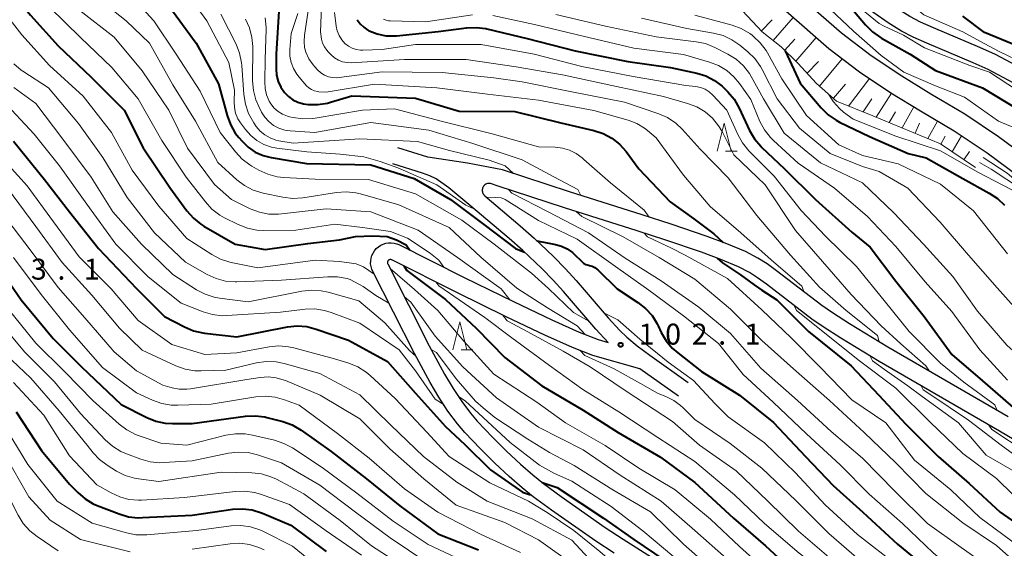
# Model space of a CAD drawing. Units: metres. Extents: x -76000 to -74000, y 28500 to 30000.
# Drawn here: x -74560 to -74384, y 29129 to 29223 of the extents above; entities that cross this region are included whole.
import ezdxf

# ---------------------------------------------------------------- set-up
doc = ezdxf.new("R2010")
doc.units = ezdxf.units.M
for name, color, linetype, lineweight in [('210100_道路縁(街区線)', 7, 'Continuous', 30), ('510100_河川', 7, 'Continuous', 30), ('610111_人工斜面(上)', 7, 'Continuous', 30), ('610199_人工斜面(ヒゲ)', 7, 'Continuous', 30), ('633200_針葉樹林', 7, 'Continuous', 13), ('710100_等高線(計曲線)', 7, 'Continuous', 40), ('710200_等高線(主曲線)', 7, 'Continuous', 13), ('731200_図化機測定による標高点', 7, 'Continuous', 40)]:
    doc.layers.add(name, color=color, linetype=linetype, lineweight=lineweight)
doc.styles.add('Style-WORKING', font='MS Gothic.ttf')

msp = doc.modelspace()

# ---------------------------------------------------------------- linework, layer by layer
at = {"layer": '210100_道路縁(街区線)', "linetype": 'Continuous', "lineweight": 30, "flags": 128}
for points in [[(-74448.25, 29240.94), (-74442.32, 29238.61), (-74434.65, 29235.69), (-74426.75, 29231.88), (-74420.5, 29227.6), (-74412.75, 29220.8), (-74407.41, 29216.79), (-74401.93, 29213.1), (-74396.76, 29209.93), (-74390.67, 29206.33), (-74384.6, 29202.29), (-74378.86, 29198.04)], [(-74449.56, 29237.59), (-74443.62, 29235.25), (-74436.08, 29232.38), (-74428.56, 29228.75), (-74422.71, 29224.75), (-74415.02, 29218), (-74409.49, 29213.86), (-74403.88, 29210.07), (-74398.61, 29206.84), (-74392.58, 29203.28), (-74386.67, 29199.34), (-74381.12, 29195.23)], [(-74382.91, 29152.09), (-74404.46, 29164.55), (-74411.28, 29168.71), (-74414.37, 29170.71), (-74416.26, 29171.99), (-74424.35, 29178.22), (-74426.07, 29179.45), (-74427.71, 29180.5), (-74429.9, 29181.65), (-74433.24, 29183.06), (-74436.81, 29184.37), (-74443.22, 29186.54), (-74448.43, 29188.24), (-74461.44, 29192.33), (-74473.44, 29196.31), (-74479.69, 29197.49), (-74486.81, 29198.57), (-74492.21, 29200.22)], [(-74453.46, 29127.65), (-74456.74, 29129.81), (-74464.69, 29135.37), (-74467.93, 29137.77), (-74469.95, 29139.36), (-74472.25, 29141.37), (-74474.82, 29143.8), (-74477.37, 29146.33), (-74480.19, 29149.29), (-74481.52, 29150.85), (-74483.21, 29153.11), (-74484.83, 29155.58), (-74486.42, 29158.25), (-74489.21, 29163.41), (-74496.71, 29178.19), (-74496.86, 29178.53), (-74496.99, 29179), (-74497.06, 29179.49), (-74497.05, 29179.99), (-74496.98, 29180.47), (-74496.83, 29180.95), (-74496.63, 29181.4), (-74496.36, 29181.81), (-74496.04, 29182.19), (-74495.67, 29182.52), (-74495.26, 29182.79), (-74494.81, 29183), (-74494.34, 29183.15), (-74493.85, 29183.23), (-74493.36, 29183.24), (-74492.87, 29183.18), (-74492.39, 29183.06), (-74492.03, 29182.91), (-74480.28, 29177.02), (-74471.48, 29172.7), (-74464.62, 29169.43), (-74459.73, 29167.26), (-74456.31, 29165.91), (-74454.52, 29165.4), (-74456.73, 29167.78), (-74462.52, 29174.5), (-74464.36, 29176.54), (-74466.42, 29178.63), (-74469.79, 29181.84), (-74472.22, 29184.02), (-74479.11, 29189.82), (-74483.08, 29193.06), (-74485.33, 29194.66), (-74486.44, 29195.22), (-74487.78, 29195.72), (-74493.09, 29197.35)], [(-74376.55, 29144.84), (-74384.43, 29149.5), (-74405.99, 29161.97), (-74412.87, 29166.17), (-74416.03, 29168.21), (-74418.02, 29169.57), (-74426.14, 29175.81), (-74427.75, 29176.97), (-74429.22, 29177.91), (-74431.18, 29178.93), (-74434.35, 29180.27), (-74437.8, 29181.54), (-74444.17, 29183.69), (-74449.35, 29185.39), (-74462.36, 29189.48), (-74474.38, 29193.46), (-74475.42, 29193.81), (-74475.59, 29193.85), (-74475.77, 29193.87), (-74475.94, 29193.87), (-74476.12, 29193.84), (-74476.28, 29193.78), (-74476.44, 29193.71), (-74476.59, 29193.61), (-74476.72, 29193.49), (-74476.83, 29193.36), (-74476.92, 29193.21), (-74477, 29193.05), (-74477.04, 29192.88), (-74477.07, 29192.71), (-74477.07, 29192.54), (-74477.05, 29192.36), (-74477, 29192.19), (-74476.93, 29192.03), (-74476.84, 29191.88), (-74476.73, 29191.75), (-74476.63, 29191.66), (-74470.27, 29186.3), (-74467.76, 29184.05), (-74464.31, 29180.77), (-74462.17, 29178.59), (-74460.27, 29176.48), (-74454.5, 29169.78), (-74452.43, 29167.56), (-74451.18, 29166.36), (-74449.3, 29164.78), (-74447.08, 29163.09), (-74440.2, 29158.24)], [(-74441.92, 29155.79), (-74448.86, 29160.67), (-74457.28, 29163.06), (-74460.89, 29164.5), (-74465.87, 29166.71), (-74472.79, 29169.99), (-74481.61, 29174.34), (-74493.28, 29180.18), (-74493.35, 29180.21), (-74493.42, 29180.23), (-74493.49, 29180.24), (-74493.57, 29180.23), (-74493.64, 29180.22), (-74493.71, 29180.2), (-74493.78, 29180.17), (-74493.84, 29180.13), (-74493.9, 29180.08), (-74493.95, 29180.02), (-74493.99, 29179.96), (-74494.02, 29179.89), (-74494.04, 29179.82), (-74494.05, 29179.74), (-74494.05, 29179.67), (-74494.04, 29179.59), (-74494.02, 29179.52), (-74494, 29179.46), (-74486.55, 29164.81), (-74483.81, 29159.73), (-74482.29, 29157.17), (-74480.75, 29154.84), (-74479.17, 29152.73), (-74477.96, 29151.3), (-74475.22, 29148.42), (-74472.74, 29145.95), (-74470.23, 29143.59), (-74468.04, 29141.67), (-74466.11, 29140.15), (-74462.93, 29137.81), (-74455.05, 29132.29), (-74451.83, 29130.17), (-74438.78, 29121.89)]]:
    msp.add_lwpolyline(points, dxfattribs=at)
at = {"layer": '510100_河川', "linetype": 'Continuous', "lineweight": 30, "flags": 128}
for points in [[(-74379.65, 29214.04), (-74385.16, 29216.95), (-74387.95, 29218.2), (-74396.27, 29221.71), (-74398.56, 29222.76), (-74400.51, 29223.76), (-74402.71, 29225.11), (-74405.21, 29226.83), (-74407.64, 29228.66), (-74409.64, 29230.35), (-74411.46, 29232.22)], [(-74381.09, 29211.42), (-74386.48, 29214.25), (-74389.15, 29215.45), (-74397.48, 29218.97), (-74399.87, 29220.06), (-74401.98, 29221.14), (-74404.35, 29222.59), (-74406.96, 29224.4), (-74409.51, 29226.32), (-74411.69, 29228.15), (-74413.7, 29230.22)]]:
    msp.add_lwpolyline(points, dxfattribs=at)
at = {"layer": '610111_人工斜面(上)', "linetype": 'Continuous', "lineweight": 13, "flags": 128}
msp.add_lwpolyline([(-74388.75, 29196.71), (-74395.02, 29200.96), (-74407.11, 29205.98), (-74413.61, 29208.59), (-74417.23, 29211.78), (-74420.55, 29215.37), (-74423.54, 29218.31), (-74426.92, 29221.03), (-74430.44, 29224.78), (-74434.08, 29227.07), (-74438.31, 29229.44), (-74442.72, 29231.23), (-74446.88, 29232.36)], dxfattribs=at)
at = {"layer": '610199_人工斜面(ヒゲ)', "linetype": 'Continuous', "lineweight": 13, "flags": 128}
for points in [[(-74424.98, 29219.47), (-74421.39, 29223.59)], [(-74427.08, 29221.21), (-74425.13, 29223.14)], [(-74420.92, 29215.73), (-74417.26, 29219.96)], [(-74422.92, 29217.69), (-74421.09, 29219.71)], [(-74418.9, 29213.58), (-74416.86, 29215.72)], [(-74416.68, 29211.3), (-74412.59, 29216.18)], [(-74414.19, 29209.1), (-74412.04, 29211.62)], [(-74411.46, 29207.72), (-74407.73, 29212.67)], [(-74406.5, 29205.72), (-74403.8, 29210.02)], [(-74408.85, 29206.68), (-74407.33, 29209)], [(-74401.88, 29203.81), (-74399.8, 29207.57)], [(-74404.19, 29204.76), (-74403.05, 29206.66)], [(-74399.57, 29202.85), (-74398.74, 29204.64)], [(-74397.26, 29201.89), (-74395.52, 29205.02)], [(-74394.96, 29200.91), (-74394.15, 29202.32)], [(-74392.89, 29199.51), (-74391.22, 29202.38)], [(-74390.82, 29198.11), (-74389.82, 29199.55)]]:
    msp.add_lwpolyline(points, dxfattribs=at)
at = {"layer": '633200_針葉樹林', "linetype": 'Continuous', "lineweight": 13}
for p, q in [((-74433.52, 29199.65), (-74431.44, 29199.65)), ((-74480.85, 29164.1), (-74478.77, 29164.1))]:
    msp.add_line(p, q, dxfattribs=at)
at = {"layer": '633200_針葉樹林', "linetype": 'Continuous', "lineweight": 13, "flags": 128}
for points in [[(-74434.98, 29199.65), (-74433.73, 29204.65), (-74432.48, 29199.65)], [(-74482.31, 29164.1), (-74481.06, 29169.1), (-74479.81, 29164.1)]]:
    msp.add_lwpolyline(points, dxfattribs=at)
at = {"layer": '710100_等高線(計曲線)', "linetype": 'Continuous', "lineweight": 40, "flags": 128}
for points, elevation in [([(-74429, 29242.37), (-74426.42, 29240.05), (-74421.88, 29235.82), (-74418.2, 29232.38), (-74416.05, 29230.21), (-74414.83, 29228.96), (-74414.52, 29228.71), (-74412.35, 29227), (-74408.41, 29222.23), (-74407.18, 29220.99), (-74405.76, 29219.98), (-74405.58, 29219.87), (-74400.43, 29217), (-74395.91, 29214.09), (-74387.46, 29211), (-74380.98, 29207.02)], 60), ([(-74562.04, 29229), (-74558, 29224), (-74553, 29218.49), (-74547.12, 29212.88), (-74541.19, 29207), (-74537.77, 29200.23), (-74533, 29193.13), (-74529.96, 29188.97), (-74528.81, 29187.66), (-74527.45, 29186.57), (-74526.91, 29186.23), (-74521.34, 29183), (-74515.96, 29182.04)], 110), ([(-74533.67, 29226.33), (-74528.32, 29219), (-74524.31, 29211.69), (-74522.77, 29206.03), (-74522.17, 29204.4), (-74521.3, 29202.89), (-74520.68, 29202.1), (-74520.09, 29201.41), (-74518.98, 29200.34), (-74517.71, 29199.48), (-74516.31, 29198.86), (-74514.85, 29198.49), (-74508.54, 29197.46), (-74497, 29197.2), (-74489.25, 29194.75), (-74482.77, 29191), (-74476.78, 29186.49), (-74471.1, 29182.21), (-74469.5, 29181.56)], 100), ([(-74513.49, 29224.68), (-74513.96, 29217), (-74513.98, 29214.38), (-74513.89, 29213.23), (-74513.6, 29212.12), (-74513.12, 29211.07), (-74512.5, 29210.16), (-74511.79, 29209.44), (-74510.98, 29208.84), (-74510.07, 29208.4), (-74509.09, 29208.13), (-74508.64, 29208.06), (-74508.26, 29208.02), (-74506.52, 29207.98), (-74504.79, 29208.24), (-74504.24, 29208.39), (-74500.45, 29209.55), (-74489, 29209.1), (-74481.19, 29206.81), (-74471.24, 29206.76), (-74463, 29204.72), (-74457.07, 29203.34), (-74455.41, 29202.8), (-74453.87, 29201.98), (-74452.5, 29200.9), (-74451.31, 29199.56), (-74449, 29196.46), (-74443.43, 29190.57), (-74439.19, 29187.5), (-74435.62, 29184.86), (-74433.93, 29183.31)], 90), ([(-74379, 29217.52), (-74387.14, 29220.86), (-74391, 29223.8)], 60), ([(-74499.48, 29223.18), (-74498.95, 29222.45), (-74498.3, 29221.82), (-74497.54, 29221.31), (-74497.36, 29221.21), (-74497.32, 29221.2), (-74495.87, 29220.62), (-74494.34, 29220.31), (-74492.77, 29220.27), (-74492.42, 29220.29), (-74484.96, 29221.04), (-74479.87, 29221.72), (-74478.13, 29221.8), (-74476.4, 29221.58), (-74476.22, 29221.54), (-74469, 29219.82), (-74460.41, 29217.59), (-74451, 29215.72), (-74443.36, 29214.64), (-74438.64, 29213.61), (-74437, 29213.1), (-74435.47, 29212.31), (-74434.1, 29211.26), (-74433.82, 29211), (-74433.09, 29210.28), (-74431.95, 29208.95), (-74431.03, 29207.35), (-74429.18, 29203.36), (-74428.31, 29201.85), (-74427.19, 29200.51), (-74426.98, 29200.31), (-74423, 29196.53), (-74417.37, 29191), (-74410.88, 29185.12), (-74407.57, 29182.43), (-74403, 29176.35), (-74397.95, 29170.05), (-74393, 29163.26), (-74387.47, 29158.53), (-74381.12, 29153)], 80), ([(-74422.84, 29217.63), (-74420.16, 29211.84), (-74416.38, 29207.38), (-74415.14, 29206.15), (-74413.71, 29205.16), (-74413.08, 29204.83), (-74407.74, 29202.26), (-74400.78, 29199.22), (-74397.56, 29198.44), (-74391, 29194.76), (-74386.27, 29192.14), (-74384.82, 29191.16), (-74383.57, 29189.95)], 70), ([(-74561, 29201.4), (-74555.46, 29194.54), (-74551, 29188.76), (-74545.79, 29182.21), (-74539, 29175.04), (-74533.95, 29170.05), (-74530.4, 29168.17), (-74528.79, 29167.49), (-74527.09, 29167.1), (-74526.83, 29167.07), (-74521, 29166.41), (-74511.96, 29168.16), (-74510.22, 29168.34), (-74508.48, 29168.22), (-74506.81, 29167.8), (-74501, 29165.8), (-74494.01, 29161.99), (-74489, 29156.31), (-74483.68, 29150.32), (-74480.16, 29147.12), (-74475.57, 29142.56), (-74469.87, 29138.59), (-74468.41, 29138.14)], 120), ([(-74515.96, 29182.04), (-74508.29, 29183.09), (-74502.65, 29183.76), (-74499.76, 29184.36), (-74496.74, 29184.47), (-74494.08, 29184.36), (-74492.43, 29183.79), (-74490.72, 29182.86), (-74490.05, 29181.92)], 110), ([(-74467.3, 29183.61), (-74465.12, 29183.14), (-74463.93, 29182.9), (-74462.85, 29182.61), (-74461.84, 29182.14), (-74460.93, 29181.5), (-74460.55, 29181.16)], 100), ([(-74460.55, 29181.16), (-74459.29, 29179.92), (-74458.91, 29179.61), (-74458.49, 29179.37), (-74458.03, 29179.2), (-74457.84, 29179.16), (-74457.37, 29179.03), (-74456.92, 29178.81), (-74456.53, 29178.53), (-74456.39, 29178.4), (-74452.92, 29175), (-74449.18, 29172.57), (-74447.81, 29171.49), (-74446.65, 29170.2), (-74445.72, 29168.72), (-74445.57, 29168.39), (-74445.01, 29167.2), (-74444.14, 29165.69), (-74443.03, 29164.35), (-74442.07, 29163.51), (-74437.8, 29160.2), (-74431, 29155.96), (-74424.92, 29151.08), (-74419.17, 29145), (-74414.22, 29139.78), (-74408.94, 29135), (-74402.72, 29129.28), (-74397, 29124.56)], 100), ([(-74564.3, 29179.7), (-74559.63, 29173), (-74553.92, 29166.08), (-74548.83, 29161), (-74541.72, 29154.28), (-74537.16, 29151.97), (-74535.55, 29151.32), (-74533.84, 29150.96)], 130), ([(-74435, 29180.51), (-74434.05, 29179.66), (-74430.85, 29177.5), (-74428.35, 29175.73), (-74427, 29174.73), (-74424.34, 29173), (-74418.65, 29167.35), (-74411, 29161.19), (-74406.07, 29155.93), (-74401.22, 29150.78), (-74395.42, 29145), (-74389.87, 29140.13), (-74384.29, 29135), (-74377.62, 29130.38), (-74371, 29125.15), (-74365.48, 29120.52), (-74361, 29114.26), (-74356.01, 29107.99), (-74351.69, 29101), (-74348.27, 29093.73), (-74345, 29085), (-74343.21, 29074.79), (-74342.38, 29065.62), (-74342.71, 29062.97)], 90), ([(-74491.1, 29179.09), (-74490.56, 29178.29), (-74483.67, 29173.1), (-74478.08, 29167.92), (-74473, 29162.67), (-74466.38, 29157.62), (-74459, 29153.27), (-74452.73, 29149.27), (-74445.17, 29144.83), (-74439, 29140.33), (-74432.07, 29133.93), (-74426.34, 29129), (-74420.44, 29123.56), (-74414.61, 29119), (-74411, 29116.37), (-74407, 29112.65), (-74400.06, 29107.94), (-74393.63, 29103), (-74387.35, 29098.65), (-74381, 29094.18)], 110), ([(-74560.54, 29153), (-74555.98, 29146.02), (-74551, 29140.02), (-74549.51, 29138.51), (-74548.2, 29137.39), (-74546.72, 29136.52), (-74546.05, 29136.23), (-74542.09, 29134.69), (-74540.42, 29134.2), (-74538.69, 29134.01), (-74537.94, 29134.03), (-74529, 29134.5), (-74521.74, 29135.52), (-74520, 29135.61), (-74518.26, 29135.4), (-74516.45, 29134.83), (-74511.33, 29132.67), (-74505, 29127.95)], 140), ([(-74533.84, 29150.96), (-74532.57, 29150.89), (-74529, 29150.91), (-74519.49, 29152.2), (-74517.74, 29152.28), (-74516.02, 29152.06), (-74515.64, 29151.97), (-74512.78, 29151.23), (-74511.14, 29150.65), (-74509.5, 29149.7), (-74504.12, 29145.88), (-74497.81, 29141), (-74491.83, 29136.17), (-74485, 29131.15), (-74477.73, 29128.27)], 130), ([(-74466.35, 29140.34), (-74463.63, 29139.44), (-74455.36, 29133.95), (-74449.9, 29130.14), (-74442.51, 29125.08), (-74441.95, 29123.89)], 120)]:
    msp.add_lwpolyline(points, dxfattribs=dict(at, elevation=elevation))
at = {"layer": '710200_等高線(主曲線)', "linetype": 'Continuous', "lineweight": 13, "flags": 128}
for points, elevation in [([(-74453.99, 29252.22), (-74453.45, 29252.04), (-74452.94, 29251.77), (-74452.48, 29251.42), (-74452.09, 29250.99), (-74451.79, 29250.51), (-74451.05, 29249.23), (-74449.6, 29246.72), (-74446.54, 29243.31), (-74441.37, 29240.24), (-74436.29, 29237.71), (-74431.92, 29237), (-74424.53, 29233.47), (-74419.46, 29230.54), (-74414.71, 29225), (-74410.57, 29221.11), (-74405.6, 29216.79), (-74401.58, 29213.79), (-74395.91, 29211.35), (-74390.7, 29209.3), (-74384.63, 29205)], 62), ([(-74560.04, 29247.96), (-74558.07, 29241.33), (-74557.43, 29239.71), (-74556.52, 29238.23), (-74555.69, 29237.25), (-74551.61, 29233), (-74546.49, 29227.51), (-74540.85, 29223), (-74536.68, 29219)], 104), ([(-74424.35, 29243.65), (-74419.69, 29236.55), (-74416.59, 29232.53), (-74414.81, 29230.15), (-74412.64, 29227.94), (-74408.57, 29224.58), (-74405.98, 29222.5), (-74405.09, 29222.02), (-74401.62, 29220.38), (-74397.87, 29218.13), (-74389.75, 29215), (-74386.23, 29213.77), (-74381.4, 29210.6), (-74376.38, 29207.99), (-74370.19, 29204.63), (-74369.23, 29204.49)], 58), ([(-74559.97, 29238.13), (-74559.1, 29236.62), (-74558.94, 29236.4), (-74555, 29231.07), (-74549.15, 29224.85), (-74543, 29220.04), (-74537.99, 29214.01), (-74533.22, 29207), (-74529.84, 29200.16), (-74525, 29193.65), (-74522, 29191), (-74518.61, 29189.34), (-74516.99, 29188.71), (-74515.28, 29188.37), (-74513.53, 29188.34), (-74513.03, 29188.39), (-74505, 29189.34), (-74497, 29188.75), (-74488.53, 29185.47), (-74481.49, 29180.63), (-74473.66, 29175.02), (-74472.06, 29172.98)], 106), ([(-74625.86, 29231), (-74620.62, 29225.38), (-74613, 29221.37), (-74610.55, 29219.38), (-74609.29, 29218.17), (-74608.27, 29216.76), (-74608.05, 29216.38), (-74606.21, 29213), (-74604.87, 29209), (-74604.42, 29197), (-74602.24, 29187.76), (-74599, 29180.58), (-74594.05, 29173.95), (-74589, 29168.27), (-74582.81, 29163.19), (-74575, 29155.97), (-74569.93, 29150.07), (-74565, 29143.34), (-74562.66, 29139.34), (-74560.19, 29134.45), (-74559.27, 29132.96), (-74558.11, 29131.66), (-74556.8, 29130.63), (-74553, 29128.1)], 146), ([(-74367.63, 29207.04), (-74368.47, 29208.29), (-74376.05, 29213.14), (-74379.92, 29215.26), (-74384.59, 29217.55), (-74387.85, 29219.26), (-74390.99, 29221), (-74397.97, 29224.03), (-74402.76, 29227.99), (-74403.33, 29228.39), (-74403.96, 29228.67), (-74404.3, 29228.78), (-74404.82, 29228.96), (-74405.3, 29229.23), (-74405.72, 29229.58), (-74405.77, 29229.63), (-74406.08, 29229.95), (-74406.55, 29230.52), (-74406.91, 29231.17), (-74407.15, 29231.87)], 58), ([(-74541.19, 29228.81), (-74535.89, 29223), (-74531.91, 29217), (-74527.61, 29210.39), (-74523.98, 29203), (-74521.24, 29199.5), (-74520.06, 29198.22), (-74518.67, 29197.17), (-74518.35, 29196.98), (-74517.07, 29196.25), (-74515.49, 29195.51), (-74513.8, 29195.06)], 102), ([(-74530.76, 29229), (-74526.37, 29223), (-74522.47, 29215.53), (-74521.43, 29210.57), (-74521.51, 29208.49), (-74521.46, 29207.44), (-74521.23, 29206.42), (-74520.82, 29205.45), (-74520.37, 29204.72), (-74519.49, 29203.51), (-74518.54, 29202.42), (-74517.42, 29201.52), (-74516.16, 29200.82)], 98), ([(-74505.66, 29230.19), (-74506.05, 29221), (-74505.83, 29219.69), (-74505.65, 29218.98), (-74505.35, 29218.31), (-74504.93, 29217.71), (-74504.69, 29217.43), (-74504.13, 29216.87), (-74503.52, 29216.34), (-74502.82, 29215.93), (-74502.07, 29215.64), (-74501.27, 29215.49), (-74500.53, 29215.48), (-74491, 29216.07), (-74479.95, 29216.05), (-74471, 29214.74), (-74462.69, 29213.31), (-74453, 29211.23), (-74444.6, 29209.4), (-74440.29, 29208.18), (-74438.67, 29207.56), (-74437.17, 29206.67), (-74435.85, 29205.53), (-74434.75, 29204.18), (-74434.13, 29203.14), (-74432, 29199), (-74426.41, 29193.59), (-74421, 29185.46), (-74416.11, 29179.89), (-74411, 29173.96), (-74405.62, 29168.38)], 84), ([(-74564.61, 29227), (-74559.55, 29220.45), (-74554.57, 29215), (-74548.52, 29209.48), (-74543.46, 29203), (-74539.78, 29196.22), (-74535, 29189.78), (-74529.98, 29184.02), (-74525.48, 29181.12), (-74523.94, 29180.3), (-74522.28, 29179.77), (-74522.06, 29179.72), (-74517.26, 29178.74), (-74507, 29180.12), (-74502.62, 29179.87), (-74499.66, 29179.48), (-74498.34, 29178.95), (-74496.41, 29177.59)], 112), ([(-74554.58, 29225.42), (-74549, 29220), (-74543.4, 29214.6), (-74538.68, 29209), (-74534.45, 29201.55), (-74530.12, 29195), (-74526.66, 29190.54), (-74525.48, 29189.26), (-74524.09, 29188.21), (-74523.22, 29187.72), (-74520.76, 29186.49), (-74519.14, 29185.85), (-74517.43, 29185.51), (-74516.17, 29185.44), (-74510.48, 29185.52), (-74503.46, 29186.54), (-74498.5, 29185.95), (-74493.53, 29185.26), (-74490.43, 29184.07), (-74488.54, 29182.83), (-74486.31, 29181.32), (-74484.86, 29180.15), (-74483.93, 29178.86)], 108), ([(-74507.92, 29226.77), (-74508.92, 29220.39), (-74508.99, 29219.3), (-74508.88, 29218.21), (-74508.64, 29217.36), (-74508.11, 29216.17), (-74507.38, 29215.09), (-74507.06, 29214.72), (-74506.56, 29214.19), (-74505.99, 29213.67), (-74505.33, 29213.26), (-74504.62, 29212.97), (-74503.86, 29212.81), (-74503.09, 29212.78), (-74502.72, 29212.81), (-74495, 29213.85), (-74484.26, 29213.74), (-74475, 29212.79), (-74469.95, 29212.05), (-74461, 29210.27), (-74451.57, 29208.43), (-74445.46, 29206.35), (-74443.87, 29205.64), (-74442.42, 29204.67), (-74441.26, 29203.57), (-74438.02, 29199.98), (-74433, 29194.89), (-74427.89, 29188.11), (-74421.88, 29181), (-74416.69, 29175.31)], 86), ([(-74523.86, 29224.14), (-74521.17, 29218.79), (-74520.52, 29217.17), (-74520.17, 29215.46), (-74520.13, 29215), (-74519.76, 29209.76), (-74519.49, 29208.04), (-74518.92, 29206.39), (-74517.98, 29204.73), (-74517.53, 29204.08), (-74516.83, 29203.24), (-74515.99, 29202.54), (-74515.05, 29202), (-74514.02, 29201.62), (-74513.49, 29201.51), (-74510.94, 29201.06), (-74499, 29201.83), (-74488.64, 29201.36), (-74482.94, 29199.76), (-74475.82, 29198), (-74472.95, 29197.01), (-74471.47, 29195.66)], 96), ([(-74515.94, 29223.48), (-74515.78, 29221.75), (-74515.79, 29221.45), (-74515.92, 29216.08), (-74516.03, 29212.07), (-74515.96, 29210.87), (-74515.69, 29209.71), (-74515.21, 29208.61), (-74514.91, 29208.09), (-74514.32, 29207.36), (-74513.62, 29206.73), (-74512.82, 29206.24), (-74511.94, 29205.89), (-74511.6, 29205.8), (-74510.95, 29205.65), (-74509.23, 29205.41), (-74507.49, 29205.47), (-74507.02, 29205.54), (-74498.5, 29207), (-74492.76, 29207.24), (-74484.41, 29205), (-74475.27, 29202.73), (-74467, 29200.41), (-74464, 29200.33), (-74462.69, 29200.18), (-74461.42, 29199.8), (-74460.24, 29199.21), (-74459.17, 29198.42), (-74458.87, 29198.13)], 92), ([(-74510.12, 29224.31), (-74511.32, 29220.68), (-74511.54, 29217.84), (-74511.52, 29216.67), (-74511.3, 29215.51), (-74510.89, 29214.41), (-74510.29, 29213.4), (-74509.86, 29212.87), (-74508.52, 29211.35), (-74508.11, 29210.97), (-74507.65, 29210.66), (-74507.14, 29210.44), (-74506.6, 29210.31), (-74506.32, 29210.28), (-74505, 29210.2), (-74496.39, 29211.61), (-74485.22, 29211), (-74476.15, 29209.85), (-74467, 29208.78), (-74457.08, 29206.92), (-74450.92, 29205.17), (-74449.41, 29204.59), (-74448.03, 29203.77), (-74447.48, 29203.33), (-74445.95, 29202.05), (-74441, 29195.32), (-74436.27, 29189.73), (-74430.79, 29185)], 88), ([(-74503.51, 29224.49), (-74503.22, 29222.03), (-74503.04, 29221.17), (-74502.71, 29220.35), (-74502.24, 29219.6), (-74501.66, 29218.94), (-74501.05, 29218.46), (-74500.37, 29218.09), (-74499.63, 29217.85), (-74498.86, 29217.74), (-74498.48, 29217.73), (-74495, 29217.83), (-74489, 29218.74), (-74477.27, 29218.73), (-74467.75, 29217)], 82), ([(-74494.73, 29223.26), (-74494.29, 29223.08), (-74493.83, 29222.98), (-74493.55, 29222.96), (-74487.2, 29222.8), (-74478.82, 29224.06)], 78), ([(-74475.2, 29223.94), (-74467.7, 29222.3), (-74459, 29220.23), (-74449.94, 29218.06), (-74441, 29216.93), (-74436.36, 29215.6), (-74434.76, 29214.98), (-74433.28, 29214.1), (-74431.99, 29212.97), (-74431, 29211.77), (-74429, 29208.9), (-74427.33, 29204.97), (-74426.5, 29203.44), (-74425.43, 29202.06), (-74424.91, 29201.55), (-74420.51, 29197.49), (-74414.01, 29193), (-74408.07, 29187.93), (-74403, 29182.56), (-74397.76, 29176.24), (-74393, 29170.93), (-74387.93, 29164.07), (-74383, 29158.62)], 78), ([(-74463.88, 29224.12), (-74455, 29222.01), (-74445.91, 29220.09), (-74438.79, 29219.24), (-74437.08, 29218.89), (-74435.4, 29218.21), (-74433.07, 29217.02)], 76), ([(-74448.56, 29223.44), (-74440.43, 29221.57), (-74435.63, 29220.76), (-74433.94, 29220.32), (-74432.36, 29219.6)], 74), ([(-74439, 29224.01), (-74432.32, 29222.2), (-74430.68, 29221.6), (-74429.17, 29220.73), (-74428.73, 29220.39)], 72), ([(-74519.44, 29223.28), (-74518.73, 29221.69), (-74518.31, 29220), (-74518.18, 29218.39), (-74518.21, 29212.22), (-74518.06, 29210.49), (-74517.62, 29208.8), (-74517.1, 29207.61), (-74516.61, 29206.65), (-74516.03, 29205.73), (-74515.3, 29204.93), (-74514.44, 29204.26), (-74513.48, 29203.75), (-74512.44, 29203.42), (-74511.49, 29203.28), (-74507.03, 29202.97), (-74497, 29204.76), (-74486.61, 29203.39), (-74478.78, 29201), (-74469.93, 29198.07), (-74464.28, 29195.04), (-74459.98, 29192.75), (-74459.4, 29191.69)], 94), ([(-74428.73, 29220.39), (-74428.55, 29220.25), (-74427.28, 29219.06), (-74426.24, 29217.66), (-74425.99, 29217.23), (-74423.43, 29212.57), (-74419, 29206), (-74413.21, 29200.79), (-74409, 29198.85), (-74402.6, 29197.4), (-74395, 29193.75), (-74389.07, 29188.93), (-74383, 29181.23)], 72), ([(-74606.05, 29218.4), (-74605.34, 29217.32), (-74604.51, 29215.78), (-74603.97, 29214.13), (-74603.9, 29213.84), (-74602.5, 29207), (-74602.62, 29205), (-74601.48, 29194.52), (-74598.63, 29187), (-74594.28, 29179.72), (-74589, 29174.24), (-74584.01, 29167.99), (-74578.64, 29163), (-74572.62, 29157.38), (-74567, 29151.32), (-74562.63, 29145.37), (-74558.27, 29137.73), (-74554.44, 29133.56), (-74549, 29130.1), (-74540.12, 29127.88)], 144), ([(-74536.68, 29219), (-74532.5, 29211.5), (-74528.41, 29205), (-74524.4, 29197.6), (-74521.02, 29194.52), (-74519.64, 29193.47), (-74518.09, 29192.67), (-74516.32, 29192.13), (-74512.76, 29191.39), (-74511.03, 29191.19), (-74509.18, 29191.31), (-74503.2, 29192.26), (-74501.46, 29192.38), (-74499.73, 29192.2), (-74498.86, 29191.99), (-74491.99, 29190.01), (-74483, 29185.96), (-74477.35, 29180.65), (-74470.89, 29175.11), (-74465.4, 29171.57), (-74460.06, 29168.34), (-74458.62, 29166.82)], 104), ([(-74432.36, 29219.6), (-74430.94, 29218.62), (-74429.5, 29217.44), (-74428.26, 29216.22), (-74427.24, 29214.8), (-74426.94, 29214.25), (-74424.27, 29209), (-74420.23, 29203.77), (-74414.79, 29199.21), (-74409, 29196.87), (-74406.01, 29195.99), (-74400.87, 29193), (-74395.05, 29186.95), (-74389.96, 29181), (-74384.85, 29175.15), (-74379.35, 29169)], 74), ([(-74467.75, 29217), (-74459.21, 29214.79), (-74450.06, 29213), (-74440.61, 29211.39), (-74438.8, 29211.2), (-74437.97, 29211.03), (-74437.17, 29210.72), (-74436.45, 29210.28), (-74435.76, 29209.67), (-74433.26, 29207), (-74431.31, 29202.64), (-74430.46, 29201.12), (-74429.3, 29199.72), (-74424.82, 29195.18), (-74419.96, 29189), (-74415.57, 29184.43), (-74410.04, 29179), (-74405.12, 29172.88), (-74400.64, 29167.36), (-74395, 29161.7), (-74390.81, 29158.29), (-74385.29, 29154.2), (-74384.87, 29153.22)], 82), ([(-74433.07, 29217.02), (-74431.6, 29216.09), (-74430.3, 29214.92), (-74429.23, 29213.54), (-74428.89, 29212.98), (-74426.68, 29209), (-74423, 29202.89), (-74416.48, 29197.52), (-74409, 29193.99), (-74403.38, 29188.62), (-74398.03, 29183), (-74392.82, 29177.18), (-74388.38, 29171), (-74383.11, 29164.89), (-74377, 29159.42), (-74371.55, 29154.45), (-74365, 29149.37), (-74360.08, 29143.92), (-74356.8, 29140.68), (-74352.15, 29136.41), (-74351.74, 29135.2)], 76), ([(-74560.98, 29215.28), (-74559.64, 29214.16), (-74559.35, 29213.97), (-74554.73, 29211), (-74549.39, 29204.61), (-74545, 29198.48), (-74540.64, 29191.36), (-74535.78, 29185), (-74530.23, 29179.77), (-74526.34, 29177.55), (-74524.75, 29176.82), (-74523.07, 29176.38), (-74521.33, 29176.24), (-74521.01, 29176.25), (-74513, 29176.54), (-74504.74, 29177.16), (-74503, 29177.14), (-74501.29, 29176.82), (-74500.73, 29176.64), (-74498.39, 29175.42), (-74496.15, 29173.82), (-74493.77, 29172.4)], 114), ([(-74560.98, 29211.02), (-74557, 29208.18), (-74552.19, 29201.81), (-74547.09, 29195), (-74543.24, 29188.76), (-74538.09, 29183), (-74532.47, 29177.53), (-74528.27, 29174.83), (-74526.72, 29174.03), (-74525.06, 29173.5), (-74524.15, 29173.34), (-74519, 29172.68), (-74509.38, 29174.59), (-74507.64, 29174.78), (-74505.9, 29174.66), (-74504.67, 29174.39), (-74499.18, 29172.82), (-74494.5, 29168.89), (-74490.07, 29163.94), (-74488.96, 29162.96)], 116), ([(-74415.11, 29209.91), (-74415.06, 29209.83), (-74414.18, 29208.45), (-74413.08, 29207.25), (-74412.35, 29206.65), (-74410.64, 29205.36), (-74403, 29202.34), (-74395, 29199.69), (-74388.19, 29195.81), (-74381, 29192.03)], 68), ([(-74563, 29208.78), (-74557.3, 29202.7), (-74552.76, 29197), (-74547.86, 29190.14), (-74542.69, 29183), (-74536.88, 29177.12), (-74531, 29172.41), (-74527.07, 29170.87), (-74525.39, 29170.38), (-74523.66, 29170.18), (-74522.79, 29170.2), (-74513.19, 29170.81), (-74508.79, 29171.33), (-74507.05, 29171.39), (-74505.32, 29171.14), (-74504.1, 29170.77), (-74499, 29168.87), (-74491.92, 29164.08), (-74489.01, 29160.33), (-74485.5, 29155.25), (-74483.92, 29154.2)], 118), ([(-74384.63, 29205), (-74376.41, 29201.59)], 62), ([(-74516.16, 29200.82), (-74514.8, 29200.35), (-74513.83, 29200.17), (-74508.5, 29199.5), (-74502.5, 29199.13), (-74498.29, 29198.6), (-74495.37, 29197.78), (-74492.16, 29196.63), (-74485.19, 29193.6), (-74480, 29189.96), (-74478.45, 29189.27)], 98), ([(-74563.66, 29199), (-74558.57, 29193.43), (-74553.83, 29187), (-74549.25, 29180.75), (-74543.54, 29175), (-74538.68, 29169.32), (-74532.64, 29165), (-74526.75, 29163.25), (-74521, 29163.51), (-74515.22, 29164.59), (-74513.48, 29164.76), (-74511.74, 29164.62), (-74510.82, 29164.42), (-74503.52, 29162.48), (-74500.95, 29161.68), (-74499.33, 29161.01), (-74497.86, 29160.08), (-74497.12, 29159.46), (-74492.67, 29155.33), (-74487, 29149.34), (-74483.02, 29145)], 122), ([(-74458.87, 29198.13), (-74454.13, 29193.98), (-74448.09, 29189.07), (-74447.19, 29187.84)], 92), ([(-74388.03, 29197.62), (-74385.91, 29196.4), (-74380.51, 29192.82)], 66), ([(-74387.34, 29198.49), (-74383.08, 29195.7), (-74376.77, 29190.4), (-74365.93, 29179.27), (-74357.7, 29172.48), (-74355.66, 29170.62), (-74353.13, 29168.11), (-74351.7, 29166.67), (-74350.69, 29166.28)], 64), ([(-74513.8, 29195.06), (-74512.62, 29194.93), (-74507, 29194.63), (-74497.44, 29194.56), (-74489, 29192.01), (-74480.74, 29187.26), (-74474.93, 29183), (-74468.23, 29177.77), (-74465.23, 29175.07), (-74460.71, 29170.76), (-74457.96, 29169.2)], 102), ([(-74562.08, 29193), (-74557, 29186.16), (-74552.3, 29179.7), (-74547, 29173.87), (-74542.04, 29167.96), (-74537.96, 29164.04), (-74531.93, 29161.23), (-74530.29, 29160.64), (-74528.57, 29160.33)], 124), ([(-74472.39, 29192.8), (-74471.77, 29192.12), (-74465.27, 29188.8), (-74458.07, 29185), (-74451.5, 29180.5), (-74445, 29176.4), (-74438.3, 29171.7), (-74432.59, 29167), (-74427.2, 29160.8), (-74420.62, 29155), (-74414.56, 29149.44), (-74409, 29144.7), (-74403.21, 29138.79), (-74397.36, 29133)], 96), ([(-74476.32, 29191.39), (-74474.66, 29191.35), (-74473.66, 29191.28), (-74473.19, 29191.1), (-74472.96, 29190.96), (-74467, 29187.21), (-74460.09, 29183.91), (-74453.2, 29179), (-74447.22, 29174.78), (-74441, 29170.15), (-74434.77, 29165.23), (-74430.37, 29159.63), (-74425, 29154.73), (-74418.98, 29149.02), (-74413, 29143.47), (-74407.75, 29138.25), (-74401.78, 29133), (-74396.3, 29127.7), (-74390.8, 29123.2), (-74383, 29119.49), (-74375.63, 29114.37), (-74369.48, 29107), (-74364.25, 29101.75)], 98), ([(-74563, 29188.46), (-74558.02, 29181.98), (-74553, 29175.26), (-74548.22, 29169.78), (-74543, 29163.72), (-74539, 29160.29), (-74534.27, 29157.73), (-74532.63, 29157.28), (-74531.32, 29157.03), (-74529.97, 29157.02), (-74529.33, 29157.1), (-74519.24, 29158.76), (-74516.87, 29159.13), (-74515.41, 29159.22), (-74513.95, 29159.06), (-74512.54, 29158.65), (-74512.3, 29158.56), (-74506.07, 29155.93), (-74499, 29151.7), (-74493.63, 29146.37), (-74487.55, 29141), (-74481.74, 29136.26), (-74473, 29133.15), (-74467, 29130.03), (-74460.53, 29125.47)], 126), ([(-74460.18, 29188.79), (-74459.24, 29187.93), (-74451.83, 29184.28), (-74445.39, 29180.61), (-74439, 29176.72), (-74432.64, 29171.36), (-74427, 29165.77), (-74421.34, 29160.66), (-74414.89, 29155), (-74408.7, 29149.3), (-74403, 29143.85), (-74397.65, 29138.35), (-74391, 29133.07), (-74384.97, 29129.03), (-74379, 29123.71)], 94), ([(-74448.15, 29184.99), (-74447.48, 29184.3), (-74443.19, 29182.26), (-74440.74, 29181), (-74433.17, 29176.83), (-74427, 29171.25), (-74421.77, 29166.23), (-74416.63, 29161), (-74410.86, 29155.14), (-74404.81, 29151), (-74399.67, 29144.33), (-74393.14, 29139), (-74387.93, 29134.07), (-74381.08, 29129)], 92), ([(-74430.79, 29185), (-74425.3, 29180.21), (-74419.83, 29175.45), (-74419.39, 29174.41)], 88), ([(-74561, 29180.61), (-74556.04, 29173.96), (-74551, 29167.63), (-74545.09, 29160.91), (-74539, 29156.37), (-74536.12, 29155.05), (-74534.48, 29154.46), (-74532.76, 29154.17), (-74531.56, 29154.14), (-74525.64, 29154.36), (-74517.64, 29155.66), (-74515.9, 29155.79), (-74514.17, 29155.62), (-74512.49, 29155.14), (-74509.86, 29154.14), (-74503, 29149.1), (-74497.31, 29144.69), (-74491, 29139.2), (-74485.02, 29134.98), (-74477.25, 29131), (-74470.23, 29127.77)], 128), ([(-74493.59, 29178.66), (-74489.22, 29174.86), (-74485, 29171.12), (-74480.39, 29165.61), (-74475, 29159.72), (-74467.3, 29154.7), (-74462.15, 29151), (-74455.03, 29146.97), (-74449, 29142.91), (-74442.52, 29139), (-74436.22, 29133.78), (-74431, 29128.86), (-74423.73, 29122.27), (-74417.47, 29117), (-74411.66, 29112.34), (-74405, 29107.58), (-74398.93, 29103.07), (-74393, 29098.41), (-74385, 29093.54), (-74379.07, 29088.93)], 112), ([(-74485.39, 29176.23), (-74484.86, 29175.5), (-74476.63, 29169.86), (-74471.76, 29166.24)], 108), ([(-74416.69, 29175.31), (-74411.92, 29171.11), (-74406.31, 29166.62), (-74405.99, 29165.49)], 86), ([(-74490.99, 29173.55), (-74489.85, 29172.62), (-74486.98, 29168.58), (-74485.49, 29166.51), (-74480.55, 29161), (-74474.51, 29155.49), (-74467, 29150.24), (-74459, 29146.16), (-74452.39, 29141.61), (-74445.03, 29137), (-74439, 29131.71), (-74433.3, 29126.7), (-74427.02, 29121), (-74420.61, 29115.39), (-74413, 29109.61), (-74406.79, 29105.21), (-74401, 29100.74), (-74394.17, 29095.83), (-74387, 29091.58), (-74381.24, 29086.76)], 114), ([(-74562.25, 29171.75), (-74557, 29165.27), (-74551.84, 29160.16), (-74546.82, 29155), (-74542.1, 29150.76), (-74540.7, 29149.72), (-74539.15, 29148.93), (-74538.67, 29148.75), (-74534.64, 29147.36), (-74529.97, 29147), (-74523, 29148.77), (-74521.28, 29149.05), (-74519.54, 29149.03), (-74518.24, 29148.81), (-74514.25, 29147.87), (-74512.6, 29147.33), (-74511.06, 29146.5), (-74505.73, 29143), (-74499.56, 29138.44), (-74493, 29133.38), (-74486.77, 29129.23), (-74479, 29125.6)], 132), ([(-74455.29, 29170.7), (-74452.81, 29169.45), (-74448.86, 29166.01), (-74443.78, 29161.89), (-74439.23, 29158.61), (-74435.4, 29154.48), (-74433, 29152.09), (-74426.55, 29147.45), (-74421, 29142.04), (-74415.66, 29136.34), (-74409.86, 29131), (-74402.62, 29125.38), (-74396.46, 29121), (-74390.3, 29117.7), (-74383.86, 29113), (-74378.33, 29107.67)], 102), ([(-74421.19, 29172.01), (-74420.79, 29171.13), (-74414.89, 29166.42), (-74409.73, 29162.27), (-74403, 29157.2), (-74396.88, 29151.12), (-74391, 29145.53), (-74384.95, 29141.05), (-74379, 29135.16)], 88), ([(-74564.17, 29169.83), (-74559, 29163.63), (-74553.66, 29158.34), (-74549, 29152.67), (-74544.6, 29147.98), (-74543.3, 29146.82), (-74541.82, 29145.9), (-74540.8, 29145.46), (-74538.24, 29144.5), (-74536.56, 29144.04), (-74534.82, 29143.87), (-74534.12, 29143.89), (-74529, 29144.22), (-74522.5, 29145.58), (-74520.77, 29145.78), (-74519.02, 29145.69), (-74517.33, 29145.29), (-74513, 29143.87), (-74506.18, 29139.82), (-74499.79, 29135), (-74493.59, 29130.41), (-74487, 29125.99)], 134), ([(-74473.46, 29170.32), (-74472.62, 29169.28), (-74468.92, 29167.28), (-74462.55, 29163.84), (-74457.74, 29161), (-74451.32, 29156.68), (-74443, 29151.26), (-74438.15, 29147), (-74431.6, 29142.4), (-74425.9, 29137), (-74420.41, 29131.59), (-74415, 29126.96), (-74408.34, 29121.66), (-74401.96, 29117), (-74395.15, 29112.85), (-74389, 29108.41), (-74382.69, 29103.31)], 106), ([(-74405.62, 29168.38), (-74402.12, 29165.15), (-74397.66, 29161.23), (-74397, 29160.24)], 84), ([(-74471.76, 29166.24), (-74465, 29161.28), (-74459.04, 29156.96), (-74452.6, 29153), (-74445.62, 29148.38), (-74439, 29144.08), (-74431.91, 29138.09), (-74426.5, 29133), (-74420.34, 29127.66), (-74414.21, 29123), (-74408.03, 29117.97), (-74401.44, 29113), (-74395.34, 29108.66), (-74389, 29103.77), (-74383.08, 29098.92)], 108), ([(-74563.62, 29164.38), (-74557.9, 29159), (-74552.84, 29153.16), (-74547.84, 29147), (-74546.77, 29145.65), (-74545.62, 29144.42), (-74544.23, 29143.4), (-74542.55, 29142.36), (-74540.99, 29141.59), (-74539.32, 29141.09), (-74538.64, 29140.98), (-74535, 29140.49), (-74523.81, 29142.19), (-74518.35, 29142.05), (-74516.62, 29141.86), (-74514.95, 29141.36), (-74513.93, 29140.9), (-74509, 29138.3), (-74502.5, 29133.5), (-74496.93, 29129), (-74489.7, 29124.3)], 136), ([(-74486.2, 29164.16), (-74485.24, 29163.57), (-74481.72, 29158.87), (-74478.26, 29154.87), (-74476.92, 29153.69), (-74474.8, 29151.94), (-74468.91, 29148.06), (-74465.01, 29145.71), (-74460.61, 29143.39), (-74453.68, 29139), (-74446.95, 29135.05), (-74441, 29129.26), (-74435.55, 29124.45), (-74429.4, 29119), (-74423.69, 29114.31), (-74417.28, 29109), (-74411.58, 29104.42), (-74403.56, 29099), (-74397.32, 29094.68), (-74391, 29090.31), (-74384.22, 29085.78), (-74380.86, 29081.78), (-74379.86, 29080.36), (-74379.12, 29078.78)], 116), ([(-74459.53, 29163.96), (-74458.72, 29163.04), (-74453.46, 29160.68), (-74448.7, 29158.04), (-74445.71, 29156.29), (-74444.07, 29155.64), (-74442.75, 29154.99), (-74441.57, 29154.12), (-74441.17, 29153.75), (-74439, 29151.57), (-74432.67, 29147.33), (-74427, 29142.86), (-74420.9, 29137.1), (-74415, 29131.19), (-74409.54, 29126.46), (-74403, 29121.45), (-74396.76, 29117.24), (-74389.42, 29113), (-74382.83, 29107.17)], 104), ([(-74528.57, 29160.33), (-74527.4, 29160.3), (-74523, 29160.43), (-74517.47, 29161.72), (-74515.74, 29161.96), (-74514, 29161.9), (-74512.56, 29161.62), (-74506.14, 29159.86), (-74499, 29156.02), (-74493.43, 29150.57), (-74487.6, 29145), (-74481.63, 29140.37), (-74476.19, 29137), (-74468.16, 29133.84), (-74461, 29129.97), (-74455.74, 29124.26)], 124), ([(-74407.59, 29162.95), (-74407.18, 29162.12), (-74405.06, 29160.54), (-74400.84, 29157.64), (-74398.27, 29155.73), (-74391.8, 29151), (-74386.81, 29145.19), (-74379.49, 29141)], 86), ([(-74561, 29158.22), (-74555.61, 29152.39), (-74551, 29145.1), (-74546.1, 29139.9), (-74543.55, 29138.45), (-74542, 29137.73), (-74540.34, 29137.29), (-74538.63, 29137.15), (-74538.08, 29137.17), (-74530.37, 29137.63), (-74521.34, 29138.73), (-74519.59, 29138.79), (-74517.87, 29138.55), (-74516.78, 29138.23), (-74511.6, 29136.4), (-74505, 29131.69), (-74498.67, 29127.33)], 138), ([(-74398.47, 29157.62), (-74398.1, 29156.94), (-74396.53, 29155.91), (-74390, 29151.45), (-74384.11, 29147), (-74377.7, 29142.3)], 84), ([(-74481.33, 29155.71), (-74480.14, 29154.95), (-74472.1, 29147.47), (-74466.84, 29143.44), (-74464.11, 29141.95), (-74461, 29140.55)], 118), ([(-74563, 29151), (-74558.46, 29143.54), (-74553.19, 29137), (-74546.94, 29133.06), (-74540.79, 29131.29), (-74539.08, 29130.96), (-74537.34, 29130.93), (-74537.14, 29130.94), (-74528.27, 29131.73), (-74522.06, 29132.55), (-74520.32, 29132.62), (-74518.59, 29132.39), (-74516.93, 29131.87), (-74516.25, 29131.55), (-74511.07, 29128.93), (-74505, 29124.05)], 142), ([(-74386.32, 29150.6), (-74385.84, 29149.79), (-74379.65, 29145.77), (-74374.02, 29141.98), (-74367, 29138.1), (-74361.18, 29132.82), (-74356.78, 29127), (-74352.12, 29119.88), (-74348.92, 29117), (-74344.55, 29109.45), (-74341, 29102.9), (-74337.56, 29092.44), (-74335.21, 29083), (-74333.87, 29074.13), (-74333.41, 29065.01), (-74333.48, 29063.27), (-74333.84, 29061.56), (-74333.99, 29061.11), (-74337, 29052.8), (-74342.08, 29043), (-74351, 29031.51), (-74359.48, 29020.52), (-74366.99, 29009), (-74371, 28997.66)], 82), ([(-74483.02, 29145), (-74475.72, 29140.28), (-74468.76, 29137), (-74465.42, 29134.92), (-74460.67, 29131.73), (-74456.02, 29127.98), (-74452.42, 29124.85), (-74450.63, 29123.42), (-74445.3, 29120.1), (-74441.41, 29117.15), (-74437.85, 29114.15), (-74432.09, 29109), (-74429.82, 29107.21), (-74426.82, 29104.74), (-74421.47, 29099.7), (-74416.54, 29094.72), (-74415.09, 29094.07)], 122), ([(-74461, 29140.55), (-74453.97, 29136.03), (-74448.32, 29131.68), (-74442.78, 29127), (-74437.19, 29122.57), (-74430.52, 29117.49), (-74425.47, 29113.67), (-74421.61, 29110.67), (-74415.51, 29104.84), (-74412.23, 29101.77), (-74406.01, 29097), (-74399.32, 29092.68), (-74393, 29088.1), (-74387.84, 29084.81), (-74386.46, 29083.75), (-74385.28, 29082.46), (-74385.1, 29082.22), (-74382.03, 29077.97)], 118), ([(-74397.36, 29133), (-74391.32, 29128.68), (-74386.03, 29125), (-74380.78, 29121.22), (-74375, 29117.91), (-74369.99, 29112.01), (-74365, 29106.47), (-74360.02, 29099.98), (-74356.44, 29093), (-74353.43, 29084.57), (-74351.17, 29075), (-74350.15, 29067), (-74352.23, 29057), (-74359, 29045.71), (-74367.17, 29035), (-74374.2, 29023.8), (-74382.34, 29013), (-74386.32, 29007), (-74393, 28996.46)], 96), ([(-74529, 29128.4), (-74522.24, 29129.35), (-74520.5, 29129.44), (-74518.77, 29129.22), (-74517.1, 29128.71), (-74516.12, 29128.25)], 144)]:
    msp.add_lwpolyline(points, dxfattribs=dict(at, elevation=elevation))
at = {"layer": '731200_図化機測定による標高点', "linetype": 'Continuous', "lineweight": 40}
msp.add_circle((-74452.27, 29164.97, 102.09), 0.375, dxfattribs=at)

# ---------------------------------------------------------------- texts
at = {"layer": '731200_図化機測定による標高点', "linetype": 'Continuous', "lineweight": 40, "style": 'Style-WORKING'}
for s, p in [('3', (-74557.9, 29176.64, -10)), ('1', (-74548.4, 29176.64, -10)), ('.', (-74553.15, 29176.64, -10)), ('1', (-74449.06, 29165.01, -10)), ('0', (-74444.31, 29165.01, -10)), ('2', (-74439.56, 29165.01, -10)), ('1', (-74430.06, 29165.01, -10)), ('.', (-74434.81, 29165.01, -10))]:
    msp.add_text(s, height=3.75, dxfattribs=at).set_placement(p)

doc.saveas('drawing.dxf')
